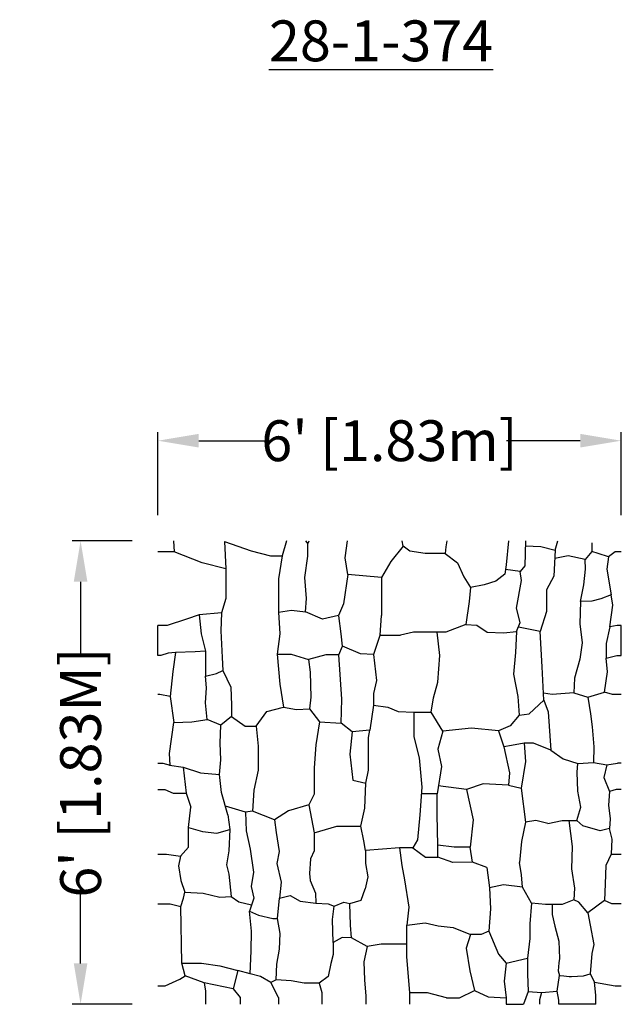
# Model space of a CAD drawing. Extents: x 2 to 219, y 1 to 229.
# Drawn here: x 128 to 163, y 105 to 162 of the extents above; entities that cross this region are included whole.
import ezdxf

# ---------------------------------------------------------------- set-up
doc = ezdxf.new("R2010")
doc.units = 0
doc.header["$LTSCALE"] = 10
doc.header["$MEASUREMENT"] = 0
doc.header["$PDMODE"] = 35
doc.layers.get('Defpoints').update_dxf_attribs({"linetype": 'CONTINUOUS'})
for name, color, linetype in [('CADdetails-1-FINE', 1, 'CONTINUOUS'), ('CADdetails-2-FINELIGHT', 2, 'CONTINUOUS'), ('CADdetails-7-VERYFINE', 7, 'CONTINUOUS')]:
    doc.layers.add(name, color=color, linetype=linetype)
doc.styles.add('CADdetails-DIMENSIONS', font='ARIALN.TTF', dxfattribs={"height": 2.38})
doc.styles.add('CADdetails-NOTES', font='ARIALN.TTF', dxfattribs={"height": 2.38})
doc.dimstyles.new('CADdetails-LEADER', dxfattribs={"dimtxt": 2.38, "dimasz": 2.38, "dimexe": 0.5, "dimexo": 1.5, "dimgap": 1, "dimtad": 0, "dimzin": 0, "dimdsep": 46, "dimtxsty": 'CADdetails-DIMENSIONS', "dimcen": 1, "dimclrd": 256, "dimclre": 256, "dimclrt": 256, "dimadec": 0, "dimazin": 0, "dimtfac": 1, "dimtdec": 4, "dimtofl": 0, "dimtmove": 0, "dimatfit": 3, "dimfxl": 1, "dimtolj": 1, "dimtzin": 0, "dimarcsym": 0})

# ---------------------------------------------------------------- blocks, each defined once
blk = doc.blocks.new('*D8')
at = {"layer": 'CADdetails-7-VERYFINE', "lineweight": -2, "transparency": 16777216}
for p, q in [((135.939, 133.108), (135.939, 137.94)), ((162.939, 133.108), (162.939, 137.94)), ((138.319, 137.44), (142.627, 137.44)), ((160.559, 137.44), (156.251, 137.44))]:
    blk.add_line(p, q, dxfattribs=at)
at = {"layer": 'CADdetails-7-VERYFINE', "transparency": 16777216}
for points in [[(138.319, 137.837), (138.319, 137.043), (135.939, 137.44)], [(160.559, 137.837), (160.559, 137.043), (162.939, 137.44)]]:
    blk.add_solid(points, dxfattribs=at)
at = {"layer": 'Defpoints', "color": 0, "transparency": 16777216}
for p in [(162.939, 137.44), (135.939, 131.608), (162.939, 131.608)]:
    blk.add_point(p, dxfattribs=at)
at = {"layer": 'CADdetails-7-VERYFINE', "transparency": 16777216, "insert": (149.439, 137.44), "char_height": 2.38, "attachment_point": 5, "style": 'CADdetails-DIMENSIONS'}
blk.add_mtext("\\A1;6' [1.83m]", dxfattribs=at)
blk = doc.blocks.new('*D9')
at = {"layer": 'CADdetails-7-VERYFINE', "lineweight": -2, "transparency": 16777216}
for p, q in [((134.439, 131.608), (130.933, 131.608)), ((131.433, 129.228), (131.433, 124.92)), ((131.433, 106.988), (131.433, 111.296)), ((134.439, 104.608), (130.933, 104.608))]:
    blk.add_line(p, q, dxfattribs=at)
at = {"layer": 'CADdetails-7-VERYFINE', "transparency": 16777216}
for points in [[(131.036, 129.228), (131.829, 129.228), (131.433, 131.608)], [(131.036, 106.988), (131.829, 106.988), (131.433, 104.608)]]:
    blk.add_solid(points, dxfattribs=at)
at = {"layer": 'Defpoints', "color": 0, "transparency": 16777216}
for p in [(131.433, 131.608), (135.939, 131.608), (135.939, 104.608)]:
    blk.add_point(p, dxfattribs=at)
at = {"layer": 'CADdetails-7-VERYFINE', "transparency": 16777216, "insert": (131.433, 118.108), "char_height": 2.38, "attachment_point": 5, "rotation": 90, "style": 'CADdetails-DIMENSIONS'}
blk.add_mtext("\\A1;{\\fArial Narrow|b0|i0|c0|p34;6' [1.83M]}", dxfattribs=at)

msp = doc.modelspace()

# ---------------------------------------------------------------- linework, layer by layer
at = {"layer": 'CADdetails-1-FINE', "linetype": 'Continuous'}
for p, q in [((136.856, 131.608), (136.895, 130.961)), ((139.815, 131.574), (139.899, 129.978)), ((139.815, 131.574), (141.37, 131.028)), ((143.445, 131.608), (143.176, 130.734)), ((144.538, 131.608), (144.679, 131.432)), ((144.679, 131.432), (144.751, 131.608)), ((144.679, 130.709), (144.679, 131.432)), ((146.848, 130.624), (146.996, 131.608)), ((150.24, 131.305), (150.172, 131.608)), ((152.777, 131.608), (152.717, 131.262)), ((156.371, 131.608), (156.248, 130.216)), ((157.368, 131.608), (157.334, 130.146)), ((159.099, 131.07), (159.257, 131.608)), ((161.225, 131.482), (161.225, 130.993)), ((136.895, 130.961), (135.939, 130.961)), ((138.513, 130.326), (136.895, 130.961)), ((141.37, 131.028), (142.504, 130.734)), ((150.24, 131.305), (149.524, 130.412)), ((150.623, 131.007), (150.24, 131.305)), ((151.516, 130.879), (150.623, 131.007)), ((152.675, 130.879), (151.516, 130.879)), ((152.717, 131.262), (152.675, 130.879)), ((152.675, 130.879), (153.398, 130.326)), ((157.362, 131.325), (158.259, 131.28)), ((158.259, 131.28), (159.099, 131.07)), ((159.099, 131.07), (159.015, 129.558)), ((161.225, 130.993), (160.835, 130.512)), ((161.607, 130.864), (161.225, 130.993)), ((162.202, 130.668), (161.607, 130.864)), ((162.6, 130.961), (162.202, 130.668)), ((162.939, 130.961), (162.6, 130.961)), ((162.951, 130.961), (162.939, 130.961)), ((139.899, 129.978), (138.513, 130.326)), ((142.504, 130.734), (143.176, 130.734)), ((143.176, 130.734), (142.966, 129.39)), ((144.509, 129.476), (144.679, 130.709)), ((147.018, 129.646), (146.848, 130.624)), ((149.524, 130.412), (148.975, 129.476)), ((153.398, 130.326), (153.781, 129.518)), ((156.248, 130.216), (156.167, 129.66)), ((159.858, 130.737), (159.071, 130.573)), ((160.835, 130.512), (159.858, 130.737)), ((160.867, 129.952), (160.835, 130.512)), ((162.202, 130.668), (162.113, 129.952)), ((139.899, 129.978), (139.899, 128.255)), ((147.018, 129.646), (146.763, 127.945)), ((148.975, 129.476), (147.018, 129.646)), ((156.167, 129.66), (155.646, 129.249)), ((157.05, 129.815), (156.208, 129.938)), ((157.334, 130.146), (157.05, 129.815)), ((157.13, 129.294), (157.05, 129.815)), ((160.77, 129.041), (160.867, 129.952)), ((162.113, 129.952), (162.363, 128.46)), ((142.966, 129.39), (142.966, 127.457)), ((144.594, 128.243), (144.509, 129.476)), ((148.975, 129.476), (148.975, 127.264)), ((153.781, 129.518), (154.163, 128.88)), ((155.646, 129.249), (154.964, 129.053)), ((156.85, 127.689), (157.13, 129.294)), ((159.015, 129.558), (158.595, 128.76)), ((154.163, 128.88), (154.078, 128.072)), ((154.964, 129.053), (154.163, 128.88)), ((158.595, 128.76), (158.595, 127.499)), ((160.574, 128.064), (160.77, 129.041)), ((139.899, 128.255), (139.647, 127.415)), ((144.552, 127.477), (144.594, 128.243)), ((146.763, 127.945), (146.465, 127.264)), ((154.078, 128.072), (153.881, 126.726)), ((160.574, 128.064), (160.542, 126.763)), ((161.225, 128.097), (160.574, 128.064)), ((161.751, 128.222), (161.225, 128.097)), ((162.363, 128.46), (161.751, 128.222)), ((162.463, 127.869), (162.363, 128.46)), ((139.647, 127.415), (138.345, 127.289)), ((139.647, 127.415), (139.605, 126.365)), ((142.966, 127.457), (143.726, 127.575)), ((142.966, 127.457), (143.05, 126.197)), ((143.726, 127.575), (144.552, 127.477)), ((145.53, 127.052), (144.552, 127.477)), ((157.05, 126.846), (156.85, 127.689)), ((158.595, 127.499), (158.217, 126.323)), ((162.278, 126.602), (162.463, 127.869)), ((137.601, 127.035), (136.487, 126.67)), ((138.345, 127.289), (137.601, 127.035)), ((138.345, 127.289), (138.471, 126.197)), ((146.465, 127.264), (145.53, 127.052)), ((146.621, 126.197), (146.495, 127.247)), ((148.89, 126.116), (148.975, 127.264)), ((156.85, 126.325), (157.05, 126.846)), ((135.939, 124.921), (135.939, 126.67)), ((136.487, 126.67), (135.939, 126.67)), ((138.471, 126.197), (138.723, 125.188)), ((139.605, 126.365), (139.689, 124.81)), ((143.05, 126.197), (142.882, 125.007)), ((146.705, 125.473), (146.621, 126.197)), ((150.846, 126.286), (150.081, 126.116)), ((152.717, 126.286), (150.846, 126.286)), ((152.377, 124.936), (152.209, 126.281)), ((153.881, 126.726), (152.717, 126.286)), ((153.881, 126.726), (154.522, 126.686)), ((154.522, 126.686), (155.124, 126.284)), ((155.124, 126.284), (156.087, 126.244)), ((156.087, 126.244), (156.85, 126.325)), ((156.85, 126.325), (156.788, 125.104)), ((158.217, 126.323), (156.95, 126.585)), ((158.343, 124.264), (158.217, 126.323)), ((160.542, 126.763), (160.672, 125.656)), ((162.278, 126.602), (162.071, 125.623)), ((162.709, 126.67), (162.278, 126.602)), ((162.939, 126.67), (162.709, 126.67)), ((162.939, 124.921), (162.939, 126.67)), ((162.939, 124.921), (162.939, 126.67)), ((162.951, 126.67), (162.939, 126.67)), ((148.89, 126.155), (148.512, 124.978)), ((148.89, 126.116), (150.081, 126.116)), ((160.672, 125.656), (160.542, 124.712)), ((162.071, 125.623), (162.071, 124.777)), ((136.538, 125.054), (136.104, 124.921)), ((136.969, 125.107), (136.538, 125.054)), ((136.969, 125.107), (136.819, 124.001)), ((138.113, 125.144), (136.969, 125.107)), ((138.723, 125.188), (138.113, 125.144)), ((138.723, 125.188), (138.709, 123.731)), ((146.495, 124.964), (146.705, 125.473)), ((147.756, 125.02), (146.705, 125.473)), ((156.788, 125.104), (156.662, 123.844)), ((136.104, 124.921), (135.939, 124.921)), ((139.689, 124.81), (139.731, 124.054)), ((142.882, 125.007), (143.717, 125.007)), ((142.882, 125.007), (143.05, 123.256)), ((143.717, 125.007), (144.727, 124.691)), ((145.721, 124.964), (144.727, 124.691)), ((144.727, 124.691), (144.815, 123.95)), ((146.495, 124.964), (145.721, 124.964)), ((146.663, 122.374), (146.495, 124.964)), ((148.512, 124.978), (147.756, 125.02)), ((148.512, 124.978), (148.68, 123.466)), ((152.251, 123.382), (152.377, 124.936)), ((160.542, 124.712), (160.216, 123.606)), ((162.071, 124.777), (162.686, 124.921)), ((162.151, 123.967), (162.071, 124.777)), ((162.686, 124.921), (162.939, 124.921)), ((162.951, 124.921), (162.939, 124.921)), ((136.819, 124.001), (136.664, 122.532)), ((139.351, 123.886), (139.731, 124.054)), ((139.731, 124.054), (140.199, 123.086)), ((144.815, 123.95), (144.857, 122.5)), ((158.427, 122.332), (158.343, 124.264)), ((161.962, 122.789), (162.151, 123.967)), ((138.709, 123.731), (139.351, 123.886)), ((138.765, 123.04), (138.709, 123.731)), ((148.68, 123.466), (148.512, 122.71)), ((151.999, 122.458), (152.251, 123.382)), ((156.662, 123.844), (156.914, 122.542)), ((160.216, 123.606), (160.184, 122.76)), ((138.723, 122.164), (138.765, 123.04)), ((140.199, 123.086), (140.235, 122.038)), ((143.05, 123.256), (143.26, 121.912)), ((160.184, 122.76), (158.914, 122.662)), ((160.184, 122.76), (160.997, 122.499)), ((160.997, 122.499), (161.962, 122.789)), ((162.429, 122.662), (161.962, 122.789)), ((136.062, 122.662), (135.939, 122.662)), ((136.664, 122.532), (136.062, 122.662)), ((136.664, 122.532), (136.874, 121.029)), ((144.857, 122.5), (144.773, 121.827)), ((146.621, 120.987), (146.663, 122.374)), ((148.512, 122.71), (148.512, 122.038)), ((151.873, 121.617), (151.999, 122.458)), ((156.914, 122.542), (156.998, 121.449)), ((157.586, 121.533), (158.427, 122.332)), ((158.914, 122.662), (158.409, 122.734)), ((158.427, 122.332), (158.678, 121.648)), ((160.997, 122.499), (161.16, 121.523)), ((162.939, 122.662), (162.429, 122.662)), ((162.951, 122.662), (162.939, 122.662)), ((138.807, 121.197), (138.723, 122.164)), ((140.235, 122.038), (140.235, 121.365)), ((141.664, 120.819), (142.294, 121.659)), ((142.294, 121.659), (143.26, 121.912)), ((143.26, 121.912), (144.016, 121.785)), ((144.016, 121.785), (144.773, 121.827)), ((144.773, 121.827), (145.361, 121.071)), ((148.512, 122.038), (148.302, 120.586)), ((148.512, 122.038), (149.346, 121.912)), ((149.346, 121.912), (149.94, 121.659)), ((149.94, 121.659), (150.864, 121.617)), ((150.864, 121.617), (150.864, 120.189)), ((150.864, 121.617), (151.873, 121.617)), ((152.545, 120.525), (151.873, 121.617)), ((158.678, 121.648), (158.847, 119.416)), ((136.874, 121.029), (137.925, 121.071)), ((137.925, 121.071), (138.807, 121.197)), ((139.605, 120.861), (138.807, 121.197)), ((140.235, 121.365), (139.605, 120.861)), ((140.235, 121.365), (141.034, 120.819)), ((145.361, 121.071), (145.151, 119.727)), ((145.361, 121.071), (146.621, 120.987)), ((156.998, 121.449), (156.476, 120.826)), ((156.998, 121.449), (157.586, 121.533)), ((161.16, 121.523), (161.258, 120.774)), ((136.622, 119.223), (136.874, 121.029)), ((139.563, 119.811), (139.605, 120.861)), ((141.034, 120.819), (141.664, 120.819)), ((141.664, 120.819), (141.79, 119.643)), ((147.261, 120.475), (146.621, 120.987)), ((147.261, 120.475), (147.125, 119.181)), ((148.302, 120.586), (147.261, 120.475)), ((148.218, 120.147), (148.302, 120.586)), ((152.545, 120.525), (152.251, 119.475)), ((154.225, 120.694), (152.545, 120.525)), ((155.787, 120.537), (154.225, 120.694)), ((156.476, 120.826), (155.787, 120.537)), ((155.787, 120.537), (156.101, 119.601)), ((161.258, 120.774), (161.355, 119.603)), ((148.218, 118.245), (148.218, 120.147)), ((150.864, 120.189), (151.159, 118.971)), ((139.605, 118.845), (139.563, 119.811)), ((141.79, 119.643), (141.79, 118.256)), ((145.151, 119.727), (145.05, 118.379)), ((152.251, 119.475), (152.461, 118.466)), ((156.551, 119.679), (156.101, 119.601)), ((156.101, 119.601), (156.426, 118.088)), ((157.287, 119.823), (156.551, 119.679)), ((157.287, 119.823), (157.362, 118.744)), ((157.833, 119.823), (157.287, 119.823)), ((158.847, 119.416), (157.833, 119.823)), ((158.847, 119.416), (159.565, 118.899)), ((161.355, 119.603), (161.323, 118.691)), ((136.664, 118.546), (136.622, 119.223)), ((139.521, 118.004), (139.605, 118.845)), ((147.125, 119.181), (147.293, 117.668)), ((151.159, 118.971), (151.327, 117.248)), ((157.362, 118.744), (157.109, 117.196)), ((159.565, 118.899), (160.412, 118.626)), ((135.939, 118.659), (136.226, 118.659)), ((136.226, 118.659), (136.664, 118.546)), ((136.622, 118.546), (137.42, 118.419)), ((137.42, 118.419), (138.429, 118.083)), ((137.42, 118.419), (137.581, 116.9)), ((141.79, 118.256), (141.538, 117.08)), ((145.05, 118.379), (145.05, 116.843)), ((148.05, 117.495), (148.218, 118.245)), ((152.461, 118.466), (152.209, 116.864)), ((160.379, 118.138), (160.412, 118.626)), ((160.412, 118.626), (161.323, 118.691)), ((161.323, 118.691), (162.104, 118.561)), ((162.104, 118.561), (161.941, 117.813)), ((162.104, 118.561), (162.725, 118.659)), ((162.939, 118.659), (162.725, 118.659)), ((162.939, 118.659), (162.951, 118.659)), ((138.429, 118.083), (139.521, 118.004)), ((139.647, 116.954), (139.521, 118.004)), ((147.293, 117.668), (148.05, 117.495)), ((156.426, 118.088), (156.368, 117.374)), ((160.412, 117.032), (160.379, 118.138)), ((161.941, 117.813), (162.267, 116.999)), ((135.939, 117.13), (136.349, 117.13)), ((136.349, 117.13), (136.833, 116.9)), ((141.538, 117.08), (141.454, 115.862)), ((148.01, 116.024), (148.05, 117.495)), ((151.327, 117.248), (151.201, 115.652)), ((153.92, 117.112), (152.284, 117.342)), ((153.919, 117.122), (154.309, 115.358)), ((154.898, 117.458), (153.92, 117.112)), ((156.368, 117.374), (154.898, 117.458)), ((156.368, 117.374), (157.109, 117.196)), ((157.109, 117.196), (157.362, 115.209)), ((160.593, 116.088), (160.412, 117.032)), ((162.644, 117.13), (162.267, 116.999)), ((162.939, 117.13), (162.644, 117.13)), ((162.939, 117.13), (162.951, 117.13)), ((136.833, 116.9), (137.581, 116.9)), ((137.581, 116.9), (137.858, 116.088)), ((140.025, 115.652), (139.647, 116.954)), ((145.05, 116.843), (144.739, 116.221)), ((152.209, 116.864), (151.296, 116.864)), ((152.209, 115.652), (152.209, 116.864)), ((162.267, 116.999), (162.202, 116.218)), ((137.728, 114.916), (137.858, 116.088)), ((141.044, 115.802), (139.876, 116.153)), ((143.558, 115.884), (142.739, 115.347)), ((144.739, 116.221), (143.558, 115.884)), ((144.739, 116.221), (145.05, 114.592)), ((147.76, 114.979), (148.01, 116.024)), ((160.354, 115.307), (160.593, 116.088)), ((162.202, 116.218), (162.299, 115.404)), ((140.025, 115.652), (140.136, 114.786)), ((141.454, 115.862), (141.044, 115.802)), ((141.044, 115.802), (141.08, 114.721)), ((142.739, 115.347), (141.454, 115.862)), ((142.739, 115.347), (142.837, 114.623)), ((151.201, 115.652), (151.075, 114.181)), ((152.251, 113.887), (152.209, 115.652)), ((154.309, 115.358), (154.141, 113.761)), ((157.965, 115.316), (157.362, 115.209)), ((158.667, 115.149), (157.965, 115.316)), ((158.667, 115.149), (159.5, 115.307)), ((159.5, 115.307), (160.354, 115.307)), ((159.89, 115.307), (160.086, 113.81)), ((160.704, 115.014), (160.354, 115.307)), ((162.299, 115.404), (162.267, 114.851)), ((137.728, 114.916), (138.541, 114.677)), ((137.728, 113.754), (137.728, 114.916)), ((139.38, 114.571), (140.136, 114.786)), ((140.136, 114.786), (140.071, 113.549)), ((141.08, 114.721), (141.308, 113.647)), ((145.05, 114.592), (146.369, 114.979)), ((146.369, 114.979), (147.76, 114.979)), ((147.937, 114.134), (147.76, 114.979)), ((157.362, 115.209), (157.124, 114.097)), ((161.713, 114.721), (160.704, 115.014)), ((162.267, 114.851), (161.713, 114.721)), ((162.252, 114.848), (162.397, 114.233)), ((138.541, 114.677), (139.38, 114.571)), ((142.837, 114.623), (143, 113.517)), ((145.05, 114.592), (145.05, 113.557)), ((151.075, 114.181), (150.807, 113.721)), ((162.397, 114.233), (162.364, 113.354)), ((137.251, 113.24), (137.728, 113.754)), ((141.308, 113.647), (141.503, 112.313)), ((148.049, 113.57), (147.937, 114.134)), ((150.016, 113.721), (148.049, 113.57)), ((150.016, 113.721), (150.153, 112.695)), ((150.807, 113.721), (150.016, 113.721)), ((150.807, 113.721), (151.537, 113.173)), ((152.251, 113.173), (152.251, 113.887)), ((153.217, 113.761), (152.251, 113.887)), ((154.141, 113.761), (153.217, 113.761)), ((154.267, 112.879), (154.141, 113.761)), ((157.124, 114.097), (157.017, 112.866)), ((160.086, 113.81), (160.054, 112.508)), ((135.939, 113.354), (136.434, 113.354)), ((136.434, 113.354), (137.251, 113.24)), ((137.251, 113.24), (137.142, 112.671)), ((140.071, 113.549), (139.93, 112.736)), ((143, 113.517), (142.87, 112.801)), ((144.839, 113.073), (144.772, 112.229)), ((145.05, 113.557), (144.839, 113.073)), ((148.049, 113.57), (148.049, 112.801)), ((151.537, 113.173), (152.251, 113.173)), ((153.122, 112.866), (152.251, 113.173)), ((162.364, 113.354), (162.039, 112.703)), ((162.364, 113.354), (162.939, 113.354)), ((162.939, 113.354), (162.951, 113.354)), ((137.142, 112.671), (137.27, 111.827)), ((139.93, 112.736), (140.071, 112.183)), ((142.87, 112.801), (143.13, 111.727)), ((148.049, 112.801), (148.177, 112.033)), ((150.153, 112.695), (150.317, 111.862)), ((154.267, 112.879), (153.122, 112.866)), ((155.11, 112.585), (154.267, 112.879)), ((155.11, 112.585), (155.269, 111.39)), ((157.124, 112.157), (157.017, 112.866)), ((160.054, 112.508), (160.216, 111.369)), ((162.039, 112.703), (162.006, 111.629)), ((140.071, 112.183), (140.201, 110.881)), ((141.503, 112.313), (141.373, 111.467)), ((144.772, 112.229), (144.823, 111.825)), ((148.177, 112.033), (148.018, 111.333)), ((150.317, 111.862), (150.566, 110.262)), ((157.19, 111.424), (157.124, 112.157)), ((137.27, 111.827), (137.5, 111.141)), ((141.373, 111.467), (141.536, 110.783)), ((143.13, 111.727), (143.033, 110.783)), ((144.823, 111.825), (145.116, 111.076)), ((147.797, 110.674), (148.018, 111.333)), ((156.093, 111.559), (155.269, 111.39)), ((155.269, 111.39), (155.335, 110.165)), ((157.19, 111.424), (156.093, 111.559)), ((157.71, 110.49), (157.19, 111.424)), ((160.216, 111.369), (160.184, 110.685)), ((162.006, 111.629), (161.974, 110.653)), ((137.275, 110.304), (137.436, 110.782)), ((137.436, 110.782), (137.5, 111.141)), ((137.5, 111.141), (138.574, 111.076)), ((138.574, 111.076), (139.545, 110.852)), ((139.545, 110.852), (140.201, 110.881)), ((140.201, 110.881), (140.657, 110.581)), ((141.536, 110.783), (141.275, 110.035)), ((142.902, 109.611), (143.033, 110.783)), ((143.033, 110.783), (143.651, 110.946)), ((143.651, 110.946), (144.237, 110.62)), ((145.116, 111.076), (145.148, 110.49)), ((135.939, 110.458), (136.656, 110.458)), ((136.656, 110.458), (137.275, 110.304)), ((137.337, 107.008), (137.275, 110.304)), ((140.657, 110.581), (141.405, 110.409)), ((144.237, 110.62), (145.148, 110.49)), ((145.148, 110.49), (145.857, 110.458)), ((145.857, 110.458), (146.222, 110.327)), ((146.124, 109.546), (146.222, 110.327)), ((146.222, 110.327), (146.775, 110.555)), ((146.775, 110.555), (147.136, 110.487)), ((147.136, 110.487), (147.797, 110.674)), ((147.162, 109.22), (147.136, 110.487)), ((150.566, 110.262), (150.453, 109.221)), ((155.335, 110.165), (155.237, 108.863)), ((157.71, 110.49), (157.613, 109.286)), ((158.524, 110.425), (157.71, 110.49)), ((159.5, 110.425), (158.524, 110.425)), ((158.914, 110.425), (158.914, 109.839)), ((160.184, 110.685), (159.5, 110.425)), ((160.477, 110.555), (160.184, 110.685)), ((160.997, 109.937), (160.477, 110.555)), ((161.974, 110.653), (160.997, 109.937)), ((162.404, 110.458), (161.974, 110.653)), ((162.939, 110.458), (162.404, 110.458)), ((162.939, 110.458), (162.951, 110.458)), ((141.405, 108.863), (141.275, 110.035)), ((141.275, 110.035), (141.796, 109.807)), ((141.796, 109.807), (142.642, 109.611)), ((142.642, 109.611), (142.902, 109.611)), ((143.065, 108.733), (142.902, 109.611)), ((158.914, 109.839), (159.077, 109.156)), ((160.997, 109.937), (161.128, 109.221)), ((146.157, 108.216), (146.124, 109.546)), ((147.231, 108.472), (147.162, 109.22)), ((150.453, 109.221), (151.527, 109.351)), ((150.453, 107.399), (150.453, 109.221)), ((151.527, 109.351), (152.275, 109.188)), ((152.275, 109.188), (153.154, 109.091)), ((153.154, 109.091), (154.163, 108.668)), ((157.613, 109.286), (157.613, 108.44)), ((159.077, 109.156), (159.305, 108.277)), ((161.128, 109.221), (161.355, 108.082)), ((141.373, 107.724), (141.405, 108.863)), ((143.033, 107.822), (143.065, 108.733)), ((146.678, 108.505), (146.157, 108.216)), ((147.231, 108.472), (146.678, 108.505)), ((148.142, 107.984), (147.231, 108.472)), ((154.163, 108.668), (153.903, 107.887)), ((154.781, 108.668), (154.163, 108.668)), ((155.237, 108.863), (154.781, 108.668)), ((155.237, 108.863), (155.79, 107.529)), ((157.613, 108.44), (157.483, 107.301)), ((146.157, 108.216), (146.157, 107.518)), ((148.142, 107.984), (147.947, 107.073)), ((148.956, 108.114), (148.142, 107.984)), ((150.453, 108.114), (148.956, 108.114)), ((153.903, 107.887), (154.13, 106.552)), ((159.305, 108.277), (159.338, 107.268)), ((161.355, 108.082), (161.225, 107.561)), ((141.308, 106.39), (141.373, 107.724)), ((142.87, 106.943), (143.033, 107.822)), ((146.157, 107.518), (146.027, 106.975)), ((150.617, 105.285), (150.453, 107.399)), ((155.79, 107.529), (156.246, 107.008)), ((156.246, 107.008), (157.483, 107.301)), ((157.483, 107.301), (157.483, 106.39)), ((159.338, 107.268), (159.301, 107.022)), ((161.225, 107.561), (161.128, 106.39)), ((137.337, 107.008), (138.476, 107.008)), ((137.523, 106.259), (137.337, 107.008)), ((138.476, 107.008), (139.55, 106.845)), ((139.55, 106.845), (140.592, 106.585)), ((142.837, 106.032), (142.87, 106.943)), ((146.027, 106.975), (145.864, 106.227)), ((147.947, 107.073), (147.979, 106.032)), ((156.246, 107.008), (156.119, 105.952)), ((159.301, 107.022), (159.265, 106.559)), ((137.22, 106.065), (137.523, 106.259)), ((138.642, 105.863), (137.523, 106.259)), ((140.592, 106.585), (140.321, 105.51)), ((141.308, 106.39), (140.592, 106.585)), ((141.926, 106.227), (141.308, 106.39)), ((142.521, 105.883), (141.926, 106.227)), ((145.864, 106.227), (145.343, 105.836)), ((154.13, 106.552), (154.399, 105.417)), ((157.483, 106.39), (157.515, 105.348)), ((159.207, 105.381), (159.338, 106.292)), ((159.265, 106.559), (159.338, 106.292)), ((159.338, 106.292), (159.596, 106.261)), ((159.596, 106.261), (159.904, 106.236)), ((159.904, 106.236), (160.054, 106.227)), ((160.054, 106.227), (160.737, 106.259)), ((160.737, 106.259), (161.128, 106.39)), ((161.128, 106.39), (161.389, 105.888)), ((135.939, 105.674), (136.368, 105.674)), ((136.368, 105.674), (137.22, 106.065)), ((138.642, 105.863), (138.72, 105.373)), ((140.321, 105.51), (138.642, 105.863)), ((142.837, 106.032), (142.521, 105.883)), ((142.976, 105.009), (142.521, 105.883)), ((143.716, 105.966), (142.837, 106.032)), ((144.465, 105.836), (143.716, 105.966)), ((145.343, 105.836), (144.465, 105.836)), ((145.343, 105.836), (145.491, 105.291)), ((147.979, 106.032), (148.05, 105.083)), ((156.119, 105.952), (156.242, 104.976)), ((161.474, 105.145), (161.389, 105.888)), ((161.389, 105.888), (162.592, 105.674)), ((162.592, 105.674), (162.939, 105.674)), ((162.939, 105.674), (162.951, 105.674)), ((138.72, 105.373), (138.711, 105.014)), ((138.711, 105.014), (138.711, 104.608)), ((140.321, 105.51), (140.744, 104.999)), ((140.744, 104.999), (140.744, 104.608)), ((142.976, 105.009), (142.976, 104.608)), ((145.491, 105.291), (145.491, 104.608)), ((148.05, 105.083), (148.05, 104.608)), ((151.658, 105.285), (150.617, 105.285)), ((150.617, 104.608), (150.617, 105.285)), ((152.765, 104.993), (151.658, 105.285)), ((152.765, 104.993), (153.513, 104.993)), ((153.513, 104.993), (154.399, 105.417)), ((154.399, 105.417), (155.199, 105.052)), ((155.199, 105.052), (156.242, 104.976)), ((156.242, 104.976), (156.242, 104.608)), ((157.515, 105.348), (157.25, 104.608)), ((157.515, 105.348), (158.289, 105.292)), ((158.289, 105.292), (158.175, 104.877)), ((158.289, 105.292), (159.207, 105.381)), ((159.309, 104.849), (159.207, 105.381)), ((161.474, 104.608), (161.474, 105.145)), ((156.242, 104.608), (157.25, 104.608)), ((158.175, 104.877), (158.175, 104.608)), ((159.309, 104.608), (159.309, 104.849)), ((161.474, 104.607), (159.309, 104.608))]:
    msp.add_line(p, q, dxfattribs=at)

# ---------------------------------------------------------------- texts
at = {"layer": 'CADdetails-2-FINELIGHT', "insert": (148.947, 161.925), "char_height": 2.38, "width": 14.54907, "attachment_point": 2, "style": 'CADdetails-NOTES'}
msp.add_mtext('{\\L28-1-374}', dxfattribs=at)

# ---------------------------------------------------------------- dimensions: what is measured, and where the dimension line sits
at = {"layer": 'CADdetails-7-VERYFINE'}
dim = msp.add_linear_dim(base=(162.939, 137.44), p1=(135.939, 131.608), p2=(162.939, 131.608), text="6' [1.83m]", dimstyle='CADdetails-LEADER', dxfattribs=at)
dim.commit()
dim.dimension.update_dxf_attribs({"geometry": '*D8', "text_midpoint": (149.439, 137.44)})
dim = msp.add_linear_dim(base=(131.433, 131.608), p1=(135.939, 104.608), p2=(135.939, 131.608), angle=90, text="{\\fArial Narrow|b0|i0|c0|p34;6' [1.83M]}", dimstyle='CADdetails-LEADER', dxfattribs=at)
dim.commit()
dim.dimension.update_dxf_attribs({"geometry": '*D9', "text_midpoint": (131.433, 118.108)})

doc.saveas('drawing.dxf')
